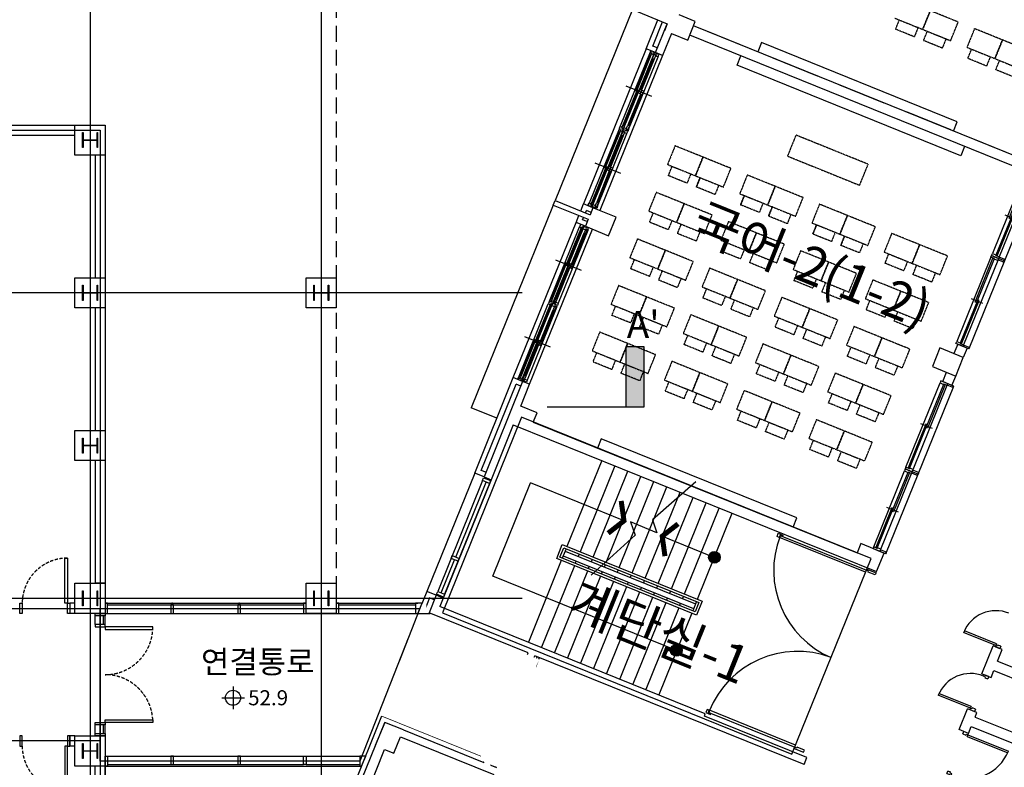
# Model space of a CAD drawing. Units: millimetres. Extents: x -525 to 800080, y -7476552 to -381351.
# Drawn here: x 618947 to 638540, y -4739829 to -4724948 of the extents above; entities that cross this region are included whole.
import ezdxf
from ezdxf.enums import TextEntityAlignment as Align

# ---------------------------------------------------------------- set-up
doc = ezdxf.new("R2010")
doc.units = ezdxf.units.MM
for name, pattern in [('CEN', [32.5, 30, -1, 0.5, -1]), ('HID', [2.3, 1.5, -0.8]), ('HIDDEN', [9.525, 6.35, -3.175]), ('HIDDEN2', [4.7625, 3.175, -1.5875])]:
    doc.linetypes.add(name, pattern=pattern)
for name, color, linetype in [('#-WIPEOUT', 7, 'Continuous'), ('0-COL', 2, 'Continuous'), ('@기존학교도면', 7, 'Continuous'), ('A-CON', 2, 'Continuous'), ('A-DOOR', 6, 'Continuous'), ('A-ELE-2', 9, 'Continuous'), ('A-ETC', 11, 'Continuous'), ('A-HAT', 252, 'Continuous'), ('A-SYM', 7, 'Continuous'), ('A-TEXT', 4, 'Continuous'), ('A-WALL', 3, 'Continuous'), ('A-WIN', 6, 'Continuous'), ('BRK', 3, 'Continuous'), ('CON', 2, 'Continuous'), ('COR', 4, 'Continuous'), ('DOR', 4, 'Continuous'), ('DRP3', 4, 'Continuous'), ('EC1', 7, 'Continuous'), ('EL3', 6, 'Continuous'), ('ELE3', 4, 'Continuous'), ('ELE5', 9, 'Continuous'), ('FEX', 4, 'Continuous'), ('TEXT', 7, 'Continuous'), ('WID', 4, 'Continuous'), ('가구', 8, 'Continuous'), ('가구-1', 8, 'HIDDEN2'), ('마감', 6, 'Continuous'), ('창호', 4, 'Continuous'), ('창호선', 9, 'Continuous')]:
    doc.layers.add(name, color=color, linetype=linetype)
doc.layers.add('A-CEN', color=1, linetype='CEN', transparency=0.5)
doc.layers.add('A-HID-1', color=9, linetype='HIDDEN', transparency=0.3)
doc.layers.add('A-Defpoint', color=116, linetype='Continuous', plot=False)
doc.layers.add('A-Defpoints', color=191, linetype='Continuous', plot=False)
doc.styles.add('SHIN', font='gulim.ttc')
doc.styles.add('문자', font='txt')

# ---------------------------------------------------------------- blocks, each defined once
blk = doc.blocks.new('wd 1')
at = {"layer": 'DOR', "color": 9}
for p, q in [((0, 276), (1710, 276)), ((860, 200), (860, -50)), ((1710, 276), (3600, 276)), ((2660, 200), (2660, -50)), ((1755, 150), (3565, 150)), ((1745, 0), (3555, 0))]:
    blk.add_line(p, q, dxfattribs=at)
for points in [[(890, 73), (890, 43), (38, 43), (38, 73)], [(830, 106), (830, 76), (1672, 76), (1672, 106)], [(2690, 73), (2690, 43), (1748, 43), (1748, 73)], [(2630, 106), (2630, 76), (3562, 76), (3562, 106)]]:
    blk.add_lwpolyline(points, close=True, dxfattribs=at)
at = {"layer": 'EL3'}
for p, q in [((35, 0), (1665, 0)), ((45, 150), (1675, 150))]:
    blk.add_line(p, q, dxfattribs=at)
at = {"layer": '창호', "ltscale": 7.5}
for p, q in [((0, 276), (0, 150)), ((10, 276), (0, 276)), ((30, 256), (30, 150)), ((1680, 256), (1680, 150)), ((1700, 276), (1710, 276)), ((1710, 276), (1710, 150)), ((1710, 276), (1710, 150)), ((1720, 276), (1710, 276)), ((1740, 256), (1740, 150)), ((3570, 256), (3570, 150)), ((3590, 276), (3600, 276)), ((3600, 276), (3600, 150)), ((0, 150), (30, 150)), ((1710, 150), (1680, 150)), ((1710, 150), (1740, 150)), ((3600, 150), (3570, 150))]:
    blk.add_line(p, q, dxfattribs=at)
for points in [[(0, 150), (45, 150), (45, 76), (35, 76), (35, 0), (0, 0), (0, 150)], [(1710, 0), (1665, 0), (1665, 73), (1675, 73), (1675, 150), (1710, 150), (1710, 0)], [(1710, 150), (1755, 150), (1755, 76), (1745, 76), (1745, 0), (1710, 0), (1710, 150)], [(3600, 0), (3555, 0), (3555, 73), (3565, 73), (3565, 150), (3600, 150), (3600, 0)]]:
    blk.add_lwpolyline(points, dxfattribs=at)
for centre, start, end in [((10, 256), 0, 90), ((1700, 256), 90, 180), ((1720, 256), 0, 90), ((3590, 256), 90, 180)]:
    blk.add_arc(centre, 20, start, end, dxfattribs=at)
blk = doc.blocks.new('WWW3')
at = {"layer": '창호', "ltscale": 0.2}
for p, q in [((711154, -1250861), (711154, -1249990)), ((711189, -1250861), (711189, -1249991)), ((711125, -1250861), (711125, -1250961)), ((711154, -1250861), (711125, -1250861)), ((711175, -1250961), (711125, -1250961)), ((711189, -1250861), (711154, -1250861)), ((711154, -1250897), (711154, -1250861)), ((711175, -1250897), (711154, -1250897)), ((711175, -1250961), (711175, -1250897)), ((711996, -1250897), (711975, -1250897)), ((711996, -1250897), (711975, -1250897)), ((711975, -1250897), (711975, -1250961)), ((712025, -1250961), (711975, -1250961)), ((712025, -1250861), (711996, -1250861)), ((711996, -1250861), (711996, -1250897)), ((712025, -1250961), (712025, -1250861))]:
    blk.add_line(p, q, dxfattribs=at)
blk.add_arc((711154, -1250861), 871, 0, 90, dxfattribs=at)
blk = doc.blocks.new('A$C888b9a92')
at = {"layer": 'EC1'}
h = blk.add_hatch(color=256, dxfattribs=at)
h.paths.add_polyline_path([(39943, 156979, -0.414214), (39828, 156863), (39828, 156979)])
h.paths.add_polyline_path([(39943, 156979), (39712, 156979, -0.414214), (39828, 157094, -0.414214)])
h.paths.add_polyline_path([(39828, 156979), (39828, 156863, -0.414214), (39712, 156979)])
h = blk.add_hatch(color=256, dxfattribs=at)
h.paths.add_polyline_path([(39936, 154979, -0.414214), (39820, 154863), (39820, 154979)])
h.paths.add_polyline_path([(39936, 154979), (39704, 154979, -0.414214), (39820, 155094, -0.414214)])
h.paths.add_polyline_path([(39820, 154979), (39820, 154863, -0.414214), (39704, 154979)])
at = {"layer": '0-COL'}
for p, q in [((35478, 166725), (35128, 166725)), ((35478, 166325), (35478, 166725)), ((34228, 166475), (34978, 166475)), ((34978, 166475), (34978, 166325)), ((35128, 166325), (35478, 166325)), ((34228, 162375), (34978, 162375)), ((34228, 162275), (34228, 162375)), ((34228, 162275), (34978, 162275)), ((35478, 158325), (35128, 158325)), ((35478, 158125), (35478, 158325)), ((42928, 158325), (42428, 158325)), ((42428, 158325), (42428, 158125)), ((42928, 157925), (42928, 158325)), ((35478, 158125), (42428, 158125)), ((35128, 157925), (42928, 157925)), ((35378, 151475), (34978, 151475)), ((34978, 151475), (34978, 150975)), ((35378, 150975), (35378, 151325)), ((35178, 150975), (35378, 150975))]:
    blk.add_line(p, q, dxfattribs=at)
blk.add_lwpolyline([(34978, 162275), (34978, 162125), (35478, 162125), (35478, 162525), (34978, 162525), (34978, 162375)], dxfattribs=at)
blk.add_lwpolyline([(42928, 162525), (42428, 162525), (42428, 162125), (42928, 162125)], close=True, dxfattribs=at)
at = {"layer": 'BRK', "ltscale": 5000}
for p, q in [((42428, 166629), (35478, 166629)), ((42428, 166429), (35478, 166429)), ((42728, 158325), (42928, 158325))]:
    blk.add_line(p, q, dxfattribs=at)
at = {"layer": 'BRK'}
for p, q in [((42928, 162725), (42728, 162725)), ((42728, 162725), (42728, 162525)), ((42928, 162725), (42928, 162525)), ((42728, 161925), (42728, 162125)), ((42928, 161925), (42928, 162125)), ((42928, 161925), (42728, 161925)), ((45828, 157425), (45628, 157425)), ((45628, 156825), (45628, 157425)), ((45828, 157175), (45828, 157425)), ((45828, 157175), (47278, 157175)), ((45828, 156975), (47278, 156975)), ((45828, 156825), (45828, 156975)), ((45628, 156825), (45828, 156825)), ((45828, 156075), (45628, 156075)), ((45628, 155625), (45628, 156075)), ((45828, 155975), (45828, 156075)), ((45828, 155975), (47278, 155975)), ((45828, 155625), (45828, 155775)), ((45828, 155775), (47278, 155775)), ((45828, 155625), (45628, 155625))]:
    blk.add_line(p, q, dxfattribs=at)
at = {"layer": 'CON', "ltscale": 5000}
for p, q in [((34978, 165855), (34978, 166475)), ((35128, 166325), (35128, 165855)), ((34978, 158795), (34978, 156745)), ((35128, 158325), (35128, 158795)), ((35128, 157925), (35128, 156745)), ((34978, 156745), (35128, 156745)), ((35128, 154205), (34978, 154205)), ((34978, 154205), (34978, 153825)), ((35128, 154205), (35128, 154025)), ((40828, 153975), (40828, 154025)), ((43028, 153825), (43028, 153975)), ((34978, 149645), (34978, 151475)), ((35178, 149645), (35178, 150975))]:
    blk.add_line(p, q, dxfattribs=at)
at = {"layer": 'CON'}
for p, q in [((35128, 165855), (34978, 165855)), ((35128, 158795), (34978, 158795)), ((35378, 151475), (37103, 151475)), ((37253, 151475), (37378, 151475)), ((35378, 151325), (37378, 151325))]:
    blk.add_line(p, q, dxfattribs=at)
at = {"layer": 'CON', "ltscale": 2000}
for p, q in [((40828, 154025), (35128, 154025)), ((37103, 153825), (34978, 153825)), ((37103, 153645), (37103, 153825)), ((43028, 153825), (37253, 153825)), ((37253, 153645), (37253, 153825)), ((43028, 153975), (40828, 153975)), ((37103, 153645), (37253, 153645)), ((37103, 151705), (37253, 151705)), ((37103, 151475), (37103, 151705)), ((37253, 151475), (37253, 151705))]:
    blk.add_line(p, q, dxfattribs=at)
at = {"layer": 'COR'}
for p, q in [((34228, 166475), (34228, 162375)), ((34228, 162275), (34228, 157925)), ((34778, 157925), (34228, 157925))]:
    blk.add_line(p, q, dxfattribs=at)
at = {"layer": 'DOR', "ltscale": 5000}
for p, q in [((34978, 156665), (34978, 154285)), ((35053, 155055), (35053, 156665)), ((35128, 156665), (35128, 154285)), ((35053, 154285), (35053, 154995)), ((37303, 151475), (37303, 153825)), ((37353, 151475), (37353, 153825)), ((37103, 151785), (37103, 153569)), ((37127, 152659), (37127, 153569)), ((37253, 151725), (37253, 153569)), ((37127, 151785), (37127, 152599))]:
    blk.add_line(p, q, dxfattribs=at)
for points in [[(40928, 157900), (40928, 157880), (40875, 157880), (40875, 157830), (40828, 157830), (40828, 157900)], [(34978, 156725), (35128, 156725), (35128, 156665), (34978, 156665)], [(34978, 155055), (35128, 155055), (35128, 154995), (34978, 154995)], [(34978, 154285), (35128, 154285), (35128, 154225), (34978, 154225)], [(40928, 154050), (40928, 154070), (40875, 154070), (40875, 154120), (40828, 154120), (40828, 154050)]]:
    blk.add_lwpolyline(points, close=True, dxfattribs=at)
at = {"layer": 'DRP3'}
blk.add_lwpolyline([(42728, 158125), (35228, 158125), (35228, 153925), (42728, 153925)], close=True, dxfattribs=at)
at = {"layer": 'EC1', "const_width": 100}
for points in [[(37688, 156632), (37888, 156979), (37688, 157325)], [(38908, 156632), (38708, 156979), (38908, 157325)]]:
    blk.add_lwpolyline(points, dxfattribs=at)
at = {"layer": 'EC1'}
for centre in [(39828, 156979), (39820, 154979)]:
    blk.add_circle(centre, 116, dxfattribs=at)
at = {"layer": 'ELE3', "linetype": 'HIDDEN', "ltscale": 1500}
blk.add_lwpolyline([(41378, 166429), (41378, 166229), (36578, 166229), (36578, 166429)], dxfattribs=at)
at = {"layer": 'ELE5', "ltscale": 5000}
for p, q in [((37928, 156979), (35878, 156979)), ((35878, 154979), (35878, 156979)), ((38690, 156979), (39828, 156979)), ((39820, 154979), (35878, 154979))]:
    blk.add_line(p, q, dxfattribs=at)
at = {"layer": 'ELE5'}
for p, q in [((34778, 156745), (34778, 154205)), ((35128, 156745), (35128, 154205))]:
    blk.add_line(p, q, dxfattribs=at)
at = {"layer": 'ELE5', "ltscale": 5000}
blk.add_lwpolyline([(38924, 158231), (38407, 157207), (38585, 157003), (38014, 157007), (38200, 156795), (37685, 155731)], dxfattribs=at)
at = {"layer": 'FEX', "ltscale": 5000}
for p, q in [((37028, 157925), (37028, 156079)), ((37308, 157925), (37308, 156079)), ((37588, 156079), (37588, 157925)), ((37868, 156079), (37868, 157925)), ((38148, 156079), (38148, 157925)), ((38428, 156079), (38428, 157925)), ((38708, 156079), (38708, 157925)), ((38988, 156079), (38988, 157925)), ((39268, 156079), (39268, 157925)), ((39548, 156079), (39548, 157925)), ((39828, 156079), (39828, 157925)), ((37028, 156029), (37028, 155829)), ((37028, 155979), (39828, 155979)), ((37308, 156029), (37308, 155979)), ((37588, 156029), (37588, 155979)), ((37868, 156029), (37868, 155979)), ((38148, 156029), (38148, 155979)), ((38428, 156029), (38428, 155979)), ((38708, 156029), (38708, 155979)), ((38988, 156029), (38988, 155979)), ((39268, 156029), (39268, 155979)), ((39548, 156029), (39548, 155979)), ((39828, 156029), (39828, 155829)), ((37028, 155879), (39828, 155879)), ((37028, 155779), (37028, 154029)), ((37308, 155829), (37308, 155879)), ((37308, 155779), (37308, 154029)), ((37588, 155829), (37588, 155879)), ((37588, 155779), (37588, 154029)), ((37868, 155829), (37868, 155879)), ((37868, 155779), (37868, 154029)), ((38148, 155829), (38148, 155879)), ((38148, 155779), (38148, 154029)), ((38428, 155829), (38428, 155879)), ((38428, 155779), (38428, 154029)), ((38708, 155829), (38708, 155879)), ((38708, 155779), (38708, 154029)), ((38988, 155829), (38988, 155879)), ((38988, 155779), (38988, 154029)), ((39268, 155829), (39268, 155879)), ((39268, 155779), (39268, 154029)), ((39548, 155829), (39548, 155879)), ((39548, 155779), (39548, 154029)), ((39828, 155779), (39828, 154029))]:
    blk.add_line(p, q, dxfattribs=at)
for points in [[(39928, 156079), (39928, 155779), (36928, 155779), (36928, 156079)], [(39878, 156029), (39878, 155829), (36978, 155829), (36978, 156029)], [(37253, 153569), (37103, 153569), (37103, 153629), (37253, 153629)], [(37253, 152599), (37103, 152599), (37103, 152659), (37253, 152659)], [(37253, 151725), (37103, 151725), (37103, 151785), (37253, 151785)]]:
    blk.add_lwpolyline(points, close=True, dxfattribs=at)
at = {"layer": 'WID'}
for p, q in [((34778, 165855), (34778, 162525)), ((34873, 165821), (34873, 164231)), ((34880, 165771), (34880, 164996)), ((34891, 165771), (34891, 165036)), ((34899, 165771), (34899, 165036)), ((34910, 165771), (34910, 165036)), ((34953, 165796), (34953, 164236)), ((35053, 164236), (35053, 165796)), ((35128, 165855), (35128, 162525)), ((34965, 165726), (34965, 165056)), ((34982, 165726), (34982, 165056)), ((35000, 165726), (35000, 165056)), ((35238, 165016), (34688, 165016)), ((34916, 164996), (34916, 164221)), ((34927, 164996), (34927, 164261)), ((34935, 164996), (34935, 164261)), ((34946, 164996), (34946, 164261)), ((35006, 164976), (35006, 164306)), ((35023, 164976), (35023, 164306)), ((35041, 164976), (35041, 164306)), ((34873, 164171), (34873, 162581)), ((34880, 164121), (34880, 163346)), ((34891, 164121), (34891, 163386)), ((34899, 164121), (34899, 163386)), ((34910, 164121), (34910, 163386)), ((34953, 164146), (34953, 162586)), ((34965, 164076), (34965, 163406)), ((34982, 164076), (34982, 163406)), ((35000, 164076), (35000, 163406)), ((35053, 162586), (35053, 164146)), ((35238, 163366), (34688, 163366)), ((34916, 163346), (34916, 162571)), ((34927, 163346), (34927, 162611)), ((34935, 163346), (34935, 162611)), ((34946, 163346), (34946, 162611)), ((35006, 163326), (35006, 162656)), ((35023, 163326), (35023, 162656)), ((35041, 163326), (35041, 162656)), ((34778, 158795), (34778, 162125)), ((34873, 160478), (34873, 162068)), ((34916, 161303), (34916, 162078)), ((34927, 161303), (34927, 162038)), ((34935, 161303), (34935, 162038)), ((34946, 161303), (34946, 162038)), ((34953, 160503), (34953, 162063)), ((35053, 162063), (35053, 160503)), ((35128, 158795), (35128, 162125)), ((35006, 161323), (35006, 161993)), ((35023, 161323), (35023, 161993)), ((35041, 161323), (35041, 161993)), ((35238, 161283), (34688, 161283)), ((34880, 160528), (34880, 161303)), ((34891, 160528), (34891, 161263)), ((34899, 160528), (34899, 161263)), ((34910, 160528), (34910, 161263)), ((34965, 160573), (34965, 161243)), ((34982, 160573), (34982, 161243)), ((35000, 160573), (35000, 161243)), ((34873, 158828), (34873, 160418)), ((34916, 159653), (34916, 160428)), ((34927, 159653), (34927, 160388)), ((34935, 159653), (34935, 160388)), ((34946, 159653), (34946, 160388)), ((34953, 158853), (34953, 160413)), ((35006, 159673), (35006, 160343)), ((35023, 159673), (35023, 160343)), ((35041, 159673), (35041, 160343)), ((35053, 160413), (35053, 158853)), ((35238, 159633), (34688, 159633)), ((34880, 158878), (34880, 159653)), ((34891, 158878), (34891, 159613)), ((34899, 158878), (34899, 159613)), ((34910, 158878), (34910, 159613)), ((34965, 158923), (34965, 159593)), ((34982, 158923), (34982, 159593)), ((35000, 158923), (35000, 159593))]:
    blk.add_line(p, q, dxfattribs=at)
for points in [[(34898, 165841), (34873, 165841), (34873, 165821), (34913, 165821), (34913, 165801), (34953, 165801), (34953, 165841), (34928, 165841)], [(34898, 164191), (34873, 164191), (34873, 164231), (34913, 164231), (34913, 164211), (34953, 164211), (34953, 164191), (34928, 164191)], [(34898, 164191), (34873, 164191), (34873, 164171), (34913, 164171), (34913, 164151), (34953, 164151), (34953, 164191), (34928, 164191)], [(34898, 162541), (34873, 162541), (34873, 162581), (34913, 162581), (34913, 162561), (34953, 162561), (34953, 162541), (34928, 162541)], [(34898, 162108), (34873, 162108), (34873, 162068), (34913, 162068), (34913, 162088), (34953, 162088), (34953, 162108), (34928, 162108)], [(34898, 160458), (34873, 160458), (34873, 160478), (34913, 160478), (34913, 160498), (34953, 160498), (34953, 160458), (34928, 160458)], [(34898, 160458), (34873, 160458), (34873, 160418), (34913, 160418), (34913, 160438), (34953, 160438), (34953, 160458), (34928, 160458)], [(34898, 158808), (34873, 158808), (34873, 158828), (34913, 158828), (34913, 158848), (34953, 158848), (34953, 158808), (34928, 158808)]]:
    blk.add_lwpolyline(points, dxfattribs=at)
for points in [[(34910, 165811), (34910, 165771), (34880, 165771), (34880, 165811)], [(34953, 165841), (34953, 165796), (34962, 165796), (34962, 165816), (35003, 165816), (35003, 165796), (35053, 165796), (35053, 165841)], [(35000, 165806), (35000, 165726), (34965, 165726), (34965, 165806)], [(34910, 165036), (34910, 164996), (34880, 164996), (34880, 165036)], [(34946, 165036), (34946, 164996), (34916, 164996), (34916, 165036)], [(35000, 165056), (35000, 164976), (34965, 164976), (34965, 165056)], [(35041, 165056), (35041, 164976), (35006, 164976), (35006, 165056)], [(34946, 164261), (34946, 164221), (34916, 164221), (34916, 164261)], [(34953, 164191), (34953, 164236), (35003, 164236), (35003, 164216), (35044, 164216), (35044, 164236), (35053, 164236), (35053, 164191)], [(34953, 164191), (34953, 164146), (34962, 164146), (34962, 164166), (35003, 164166), (35003, 164146), (35053, 164146), (35053, 164191)], [(35041, 164306), (35041, 164226), (35006, 164226), (35006, 164306)], [(34910, 164161), (34910, 164121), (34880, 164121), (34880, 164161)], [(35000, 164156), (35000, 164076), (34965, 164076), (34965, 164156)], [(35000, 163406), (35000, 163326), (34965, 163326), (34965, 163406)], [(35041, 163406), (35041, 163326), (35006, 163326), (35006, 163406)], [(34910, 163386), (34910, 163346), (34880, 163346), (34880, 163386)], [(34946, 163386), (34946, 163346), (34916, 163346), (34916, 163386)], [(35041, 162656), (35041, 162576), (35006, 162576), (35006, 162656)], [(34946, 162611), (34946, 162571), (34916, 162571), (34916, 162611)], [(34953, 162541), (34953, 162586), (35003, 162586), (35003, 162566), (35044, 162566), (35044, 162586), (35053, 162586), (35053, 162541)], [(34946, 162038), (34946, 162078), (34916, 162078), (34916, 162038)], [(34953, 162108), (34953, 162063), (35003, 162063), (35003, 162083), (35044, 162083), (35044, 162063), (35053, 162063), (35053, 162108)], [(35041, 161993), (35041, 162073), (35006, 162073), (35006, 161993)], [(34910, 161263), (34910, 161303), (34880, 161303), (34880, 161263)], [(34946, 161263), (34946, 161303), (34916, 161303), (34916, 161263)], [(35000, 161243), (35000, 161323), (34965, 161323), (34965, 161243)], [(35041, 161243), (35041, 161323), (35006, 161323), (35006, 161243)], [(34910, 160488), (34910, 160528), (34880, 160528), (34880, 160488)], [(34953, 160458), (34953, 160503), (34962, 160503), (34962, 160483), (35003, 160483), (35003, 160503), (35053, 160503), (35053, 160458)], [(35000, 160493), (35000, 160573), (34965, 160573), (34965, 160493)], [(34946, 160388), (34946, 160428), (34916, 160428), (34916, 160388)], [(34953, 160458), (34953, 160413), (35003, 160413), (35003, 160433), (35044, 160433), (35044, 160413), (35053, 160413), (35053, 160458)], [(35041, 160343), (35041, 160423), (35006, 160423), (35006, 160343)], [(34910, 159613), (34910, 159653), (34880, 159653), (34880, 159613)], [(34946, 159613), (34946, 159653), (34916, 159653), (34916, 159613)], [(35000, 159593), (35000, 159673), (34965, 159673), (34965, 159593)], [(35041, 159593), (35041, 159673), (35006, 159673), (35006, 159593)], [(35000, 158843), (35000, 158923), (34965, 158923), (34965, 158843)], [(34910, 158838), (34910, 158878), (34880, 158878), (34880, 158838)], [(34953, 158808), (34953, 158853), (34962, 158853), (34962, 158833), (35003, 158833), (35003, 158853), (35053, 158853), (35053, 158808)]]:
    blk.add_lwpolyline(points, close=True, dxfattribs=at)
at = {"layer": '가구', "linetype": 'HID', "ltscale": 0.5}
for p, q in [((39732, 168275), (39732, 168675)), ((40332, 168675), (39732, 168675)), ((39732, 168675), (39732, 168275)), ((40332, 168275), (40332, 168675)), ((41282, 168675), (40682, 168675)), ((40682, 168675), (40682, 168275)), ((41882, 168675), (41282, 168675)), ((41282, 168675), (41282, 168275)), ((41282, 168275), (41282, 168675)), ((39132, 168275), (39732, 168275)), ((39232, 168075), (39232, 168275)), ((39232, 168275), (39632, 168275)), ((39632, 168275), (39632, 168075)), ((39732, 168275), (40332, 168275)), ((39832, 168075), (39832, 168275)), ((39832, 168275), (40232, 168275)), ((40232, 168275), (40232, 168075)), ((40682, 168275), (41282, 168275)), ((40782, 168075), (40782, 168275)), ((40782, 168275), (41182, 168275)), ((41182, 168275), (41182, 168075)), ((41282, 168275), (41882, 168275)), ((41382, 168075), (41382, 168275)), ((41382, 168275), (41782, 168275)), ((39632, 168075), (39232, 168075)), ((40232, 168075), (39832, 168075)), ((41182, 168075), (40782, 168075)), ((41782, 168075), (41382, 168075)), ((39732, 165379), (38182, 165379)), ((38182, 165379), (38182, 164929)), ((39732, 164929), (39732, 165379)), ((38182, 164929), (39732, 164929)), ((36632, 164279), (36032, 164279)), ((36032, 164279), (36032, 163879)), ((37232, 164279), (36632, 164279)), ((36632, 164279), (36632, 163879)), ((36632, 163879), (36632, 164279)), ((37232, 163879), (37232, 164279)), ((38182, 164279), (37582, 164279)), ((37582, 164279), (37582, 163879)), ((38182, 163879), (38182, 164279)), ((38782, 164279), (38182, 164279)), ((38182, 164279), (38182, 163879)), ((38782, 163879), (38782, 164279)), ((39732, 164279), (39132, 164279)), ((39132, 164279), (39132, 163879)), ((39732, 163879), (39732, 164279)), ((40332, 164279), (39732, 164279)), ((39732, 164279), (39732, 163879)), ((40332, 163879), (40332, 164279)), ((41282, 164279), (40682, 164279)), ((40682, 164279), (40682, 163879)), ((41882, 164279), (41282, 164279)), ((41282, 164279), (41282, 163879)), ((41282, 163879), (41282, 164279)), ((41882, 163879), (41882, 164279)), ((36032, 163879), (36632, 163879)), ((36132, 163679), (36132, 163879)), ((36132, 163879), (36532, 163879)), ((36532, 163879), (36532, 163679)), ((36632, 163879), (37232, 163879)), ((36732, 163879), (36732, 163679)), ((36732, 163679), (36732, 163879)), ((36732, 163879), (37132, 163879)), ((37132, 163879), (37132, 163679)), ((37582, 163879), (38182, 163879)), ((37682, 163879), (37682, 163679)), ((37682, 163679), (37682, 163879)), ((37682, 163879), (38082, 163879)), ((38082, 163879), (38082, 163679)), ((38182, 163879), (38782, 163879)), ((38282, 163879), (38282, 163679)), ((38282, 163679), (38282, 163879)), ((38282, 163879), (38682, 163879)), ((38682, 163879), (38682, 163679)), ((39132, 163879), (39732, 163879)), ((39232, 163879), (39232, 163679)), ((39232, 163679), (39232, 163879)), ((39232, 163879), (39632, 163879)), ((39632, 163879), (39632, 163679)), ((39732, 163879), (40332, 163879)), ((39832, 163879), (39832, 163679)), ((39832, 163679), (39832, 163879)), ((39832, 163879), (40232, 163879)), ((40232, 163879), (40232, 163679)), ((40682, 163879), (41282, 163879)), ((40782, 163679), (40782, 163879)), ((40782, 163879), (41182, 163879)), ((41182, 163879), (41182, 163679)), ((41282, 163879), (41882, 163879)), ((41382, 163679), (41382, 163879)), ((41382, 163879), (41782, 163879)), ((41782, 163879), (41782, 163679)), ((36532, 163679), (36132, 163679)), ((37132, 163679), (36732, 163679)), ((38082, 163679), (37682, 163679)), ((38682, 163679), (38282, 163679)), ((39632, 163679), (39232, 163679)), ((40232, 163679), (39832, 163679)), ((41182, 163679), (40782, 163679)), ((41782, 163679), (41382, 163679)), ((36632, 163279), (36032, 163279)), ((36032, 163279), (36032, 162879)), ((37232, 163279), (36632, 163279)), ((36632, 163279), (36632, 162879)), ((36632, 162879), (36632, 163279)), ((37232, 162879), (37232, 163279)), ((38182, 163279), (37582, 163279)), ((37582, 163279), (37582, 162879)), ((38182, 162879), (38182, 163279)), ((38782, 163279), (38182, 163279)), ((38182, 163279), (38182, 162879)), ((38782, 162879), (38782, 163279)), ((39732, 163279), (39132, 163279)), ((39132, 163279), (39132, 162879)), ((39732, 162879), (39732, 163279)), ((40332, 163279), (39732, 163279)), ((39732, 163279), (39732, 162879)), ((40332, 162879), (40332, 163279)), ((41282, 163279), (40682, 163279)), ((40682, 163279), (40682, 162879)), ((41882, 163279), (41282, 163279)), ((41282, 163279), (41282, 162879)), ((41282, 162879), (41282, 163279)), ((41882, 162879), (41882, 163279)), ((36032, 162879), (36632, 162879)), ((36132, 162679), (36132, 162879)), ((36132, 162879), (36532, 162879)), ((36532, 162879), (36532, 162679)), ((36632, 162879), (37232, 162879)), ((36732, 162679), (36732, 162879)), ((36732, 162879), (37132, 162879)), ((37132, 162879), (37132, 162679)), ((37582, 162879), (38182, 162879)), ((37682, 162679), (37682, 162879)), ((37682, 162879), (38082, 162879)), ((38082, 162879), (38082, 162679)), ((38182, 162879), (38782, 162879)), ((38282, 162679), (38282, 162879)), ((38282, 162879), (38682, 162879)), ((38682, 162879), (38682, 162679)), ((39132, 162879), (39732, 162879)), ((39232, 162679), (39232, 162879)), ((39232, 162879), (39632, 162879)), ((39632, 162879), (39632, 162679)), ((39732, 162879), (40332, 162879)), ((39832, 162679), (39832, 162879)), ((39832, 162879), (40232, 162879)), ((40232, 162879), (40232, 162679)), ((40682, 162879), (41282, 162879)), ((40782, 162679), (40782, 162879)), ((40782, 162879), (41182, 162879)), ((41182, 162879), (41182, 162679)), ((41282, 162879), (41882, 162879)), ((41382, 162679), (41382, 162879)), ((41382, 162879), (41782, 162879)), ((41782, 162879), (41782, 162679)), ((36532, 162679), (36132, 162679)), ((37132, 162679), (36732, 162679)), ((38082, 162679), (37682, 162679)), ((38682, 162679), (38282, 162679)), ((39632, 162679), (39232, 162679)), ((40232, 162679), (39832, 162679)), ((41182, 162679), (40782, 162679)), ((41782, 162679), (41382, 162679)), ((36632, 162279), (36032, 162279)), ((36032, 162279), (36032, 161879)), ((36632, 161879), (36632, 162279)), ((37232, 162279), (36632, 162279)), ((36632, 162279), (36632, 161879)), ((37232, 161879), (37232, 162279)), ((38182, 162279), (37582, 162279)), ((37582, 162279), (37582, 161879)), ((38182, 161879), (38182, 162279)), ((38782, 162279), (38182, 162279)), ((38182, 162279), (38182, 161879)), ((38782, 161879), (38782, 162279)), ((39732, 162279), (39132, 162279)), ((39132, 162279), (39132, 161879)), ((39732, 161879), (39732, 162279)), ((40332, 162279), (39732, 162279)), ((39732, 162279), (39732, 161879)), ((40332, 161879), (40332, 162279)), ((41282, 162279), (40682, 162279)), ((40682, 162279), (40682, 161879)), ((41882, 162279), (41282, 162279)), ((41282, 162279), (41282, 161879)), ((41282, 161879), (41282, 162279)), ((41882, 161879), (41882, 162279)), ((36032, 161879), (36632, 161879)), ((36132, 161679), (36132, 161879)), ((36132, 161879), (36532, 161879)), ((36532, 161879), (36532, 161679)), ((36632, 161879), (37232, 161879)), ((36732, 161679), (36732, 161879)), ((36732, 161879), (37132, 161879)), ((37132, 161879), (37132, 161679)), ((37582, 161879), (38182, 161879)), ((37682, 161679), (37682, 161879)), ((37682, 161879), (38082, 161879)), ((38082, 161879), (38082, 161679)), ((38182, 161879), (38782, 161879)), ((38282, 161679), (38282, 161879)), ((38282, 161879), (38682, 161879)), ((38682, 161879), (38682, 161679)), ((39132, 161879), (39732, 161879)), ((39232, 161679), (39232, 161879)), ((39232, 161879), (39632, 161879)), ((39632, 161879), (39632, 161679)), ((39732, 161879), (40332, 161879)), ((39832, 161679), (39832, 161879)), ((39832, 161879), (40232, 161879)), ((40232, 161879), (40232, 161679)), ((40682, 161879), (41282, 161879)), ((40782, 161679), (40782, 161879)), ((40782, 161879), (41182, 161879)), ((41182, 161879), (41182, 161679)), ((41282, 161879), (41882, 161879)), ((41382, 161679), (41382, 161879)), ((41382, 161879), (41782, 161879)), ((41782, 161879), (41782, 161679)), ((36532, 161679), (36132, 161679)), ((37132, 161679), (36732, 161679)), ((38082, 161679), (37682, 161679)), ((38682, 161679), (38282, 161679)), ((39632, 161679), (39232, 161679)), ((40232, 161679), (39832, 161679)), ((41182, 161679), (40782, 161679)), ((41782, 161679), (41382, 161679)), ((36632, 161279), (36032, 161279)), ((36032, 161279), (36032, 160879)), ((37232, 161279), (36632, 161279)), ((36632, 161279), (36632, 160879)), ((36632, 160879), (36632, 161279)), ((37232, 160879), (37232, 161279)), ((38182, 161279), (37582, 161279)), ((37582, 161279), (37582, 160879)), ((38182, 160879), (38182, 161279)), ((38782, 161279), (38182, 161279)), ((38182, 161279), (38182, 160879)), ((38782, 160879), (38782, 161279)), ((39732, 161279), (39132, 161279)), ((39132, 161279), (39132, 160879)), ((39732, 160879), (39732, 161279)), ((40332, 161279), (39732, 161279)), ((39732, 161279), (39732, 160879)), ((40332, 160879), (40332, 161279)), ((41282, 161279), (40682, 161279)), ((40682, 161279), (40682, 160879)), ((41882, 161279), (41282, 161279)), ((41282, 161279), (41282, 160879)), ((41282, 160879), (41282, 161279)), ((41882, 160879), (41882, 161279)), ((36032, 160879), (36632, 160879)), ((36132, 160679), (36132, 160879)), ((36132, 160879), (36532, 160879)), ((36532, 160879), (36532, 160679)), ((36632, 160879), (37232, 160879)), ((36732, 160679), (36732, 160879)), ((36732, 160879), (37132, 160879)), ((37132, 160879), (37132, 160679)), ((37582, 160879), (38182, 160879)), ((37682, 160679), (37682, 160879)), ((37682, 160879), (38082, 160879)), ((38082, 160879), (38082, 160679)), ((38182, 160879), (38782, 160879)), ((38282, 160679), (38282, 160879)), ((38282, 160879), (38682, 160879)), ((38682, 160879), (38682, 160679)), ((39132, 160879), (39732, 160879)), ((39232, 160679), (39232, 160879)), ((39232, 160879), (39632, 160879)), ((39632, 160879), (39632, 160679)), ((39732, 160879), (40332, 160879)), ((39832, 160679), (39832, 160879)), ((39832, 160879), (40232, 160879)), ((40232, 160879), (40232, 160679)), ((40682, 160879), (41282, 160879)), ((40782, 160679), (40782, 160879)), ((40782, 160879), (41182, 160879)), ((41182, 160879), (41182, 160679)), ((41282, 160879), (41882, 160879)), ((41382, 160679), (41382, 160879)), ((41382, 160879), (41782, 160879)), ((41782, 160879), (41782, 160679)), ((36532, 160679), (36132, 160679)), ((37132, 160679), (36732, 160679)), ((38082, 160679), (37682, 160679)), ((38682, 160679), (38282, 160679)), ((39632, 160679), (39232, 160679)), ((40232, 160679), (39832, 160679)), ((41182, 160679), (40782, 160679)), ((41782, 160679), (41382, 160679)), ((36632, 160279), (36032, 160279)), ((36032, 160279), (36032, 159879)), ((37232, 160279), (36632, 160279)), ((36632, 160279), (36632, 159879)), ((36632, 159879), (36632, 160279)), ((37232, 159879), (37232, 160279)), ((38182, 160279), (37582, 160279)), ((37582, 160279), (37582, 159879)), ((38182, 159879), (38182, 160279)), ((38782, 160279), (38182, 160279)), ((38182, 160279), (38182, 159879)), ((38782, 159879), (38782, 160279)), ((39732, 160279), (39132, 160279)), ((39132, 160279), (39132, 159879)), ((39732, 159879), (39732, 160279)), ((40332, 160279), (39732, 160279)), ((39732, 160279), (39732, 159879)), ((40332, 159879), (40332, 160279)), ((41282, 160279), (40682, 160279)), ((40682, 160279), (40682, 159879)), ((41882, 160279), (41282, 160279)), ((41282, 160279), (41282, 159879)), ((41282, 159879), (41282, 160279)), ((41882, 159879), (41882, 160279)), ((36032, 159879), (36632, 159879)), ((36132, 159679), (36132, 159879)), ((36132, 159879), (36532, 159879)), ((36532, 159879), (36532, 159679)), ((36632, 159879), (37232, 159879)), ((36732, 159679), (36732, 159879)), ((36732, 159879), (37132, 159879)), ((37132, 159879), (37132, 159679)), ((37582, 159879), (38182, 159879)), ((37682, 159679), (37682, 159879)), ((37682, 159879), (38082, 159879)), ((38082, 159879), (38082, 159679)), ((38182, 159879), (38782, 159879)), ((38282, 159679), (38282, 159879)), ((38282, 159879), (38682, 159879)), ((38682, 159879), (38682, 159679)), ((39132, 159879), (39732, 159879)), ((39232, 159679), (39232, 159879)), ((39232, 159879), (39632, 159879)), ((39632, 159879), (39632, 159679)), ((39732, 159879), (40332, 159879)), ((39832, 159679), (39832, 159879)), ((39832, 159879), (40232, 159879)), ((40232, 159879), (40232, 159679)), ((40682, 159879), (41282, 159879)), ((40782, 159679), (40782, 159879)), ((40782, 159879), (41182, 159879)), ((41182, 159879), (41182, 159679)), ((41282, 159879), (41882, 159879)), ((41382, 159679), (41382, 159879)), ((41382, 159879), (41782, 159879)), ((41782, 159879), (41782, 159679)), ((36532, 159679), (36132, 159679)), ((37132, 159679), (36732, 159679)), ((38082, 159679), (37682, 159679)), ((38682, 159679), (38282, 159679)), ((39632, 159679), (39232, 159679)), ((40232, 159679), (39832, 159679)), ((41182, 159679), (40782, 159679)), ((41782, 159679), (41382, 159679))]:
    blk.add_line(p, q, dxfattribs=at)
at = {"layer": '가구', "color": 9}
for p, q in [((41057, 166829), (36857, 166829)), ((36857, 166829), (36857, 166629)), ((41057, 166629), (41057, 166829)), ((41057, 158325), (36857, 158325)), ((36857, 158325), (36857, 158125)), ((41057, 158125), (41057, 158325))]:
    blk.add_line(p, q, dxfattribs=at)
at = {"layer": '가구-1', "linetype": 'HIDDEN2', "ltscale": 300}
blk.add_line((42428, 166629), (35528, 166629), dxfattribs=at)
at = {"layer": '마감', "ltscale": 5000}
for p, q in [((34778, 165855), (34778, 166475)), ((34878, 165955), (34878, 166475)), ((34978, 165955), (34878, 165955)), ((34978, 165955), (34878, 165955)), ((34978, 165855), (34778, 165855)), ((34978, 162525), (34778, 162525)), ((34978, 162525), (34778, 162525)), ((34778, 162375), (34778, 162525)), ((34978, 162425), (34878, 162425)), ((34878, 162375), (34878, 162425)), ((34778, 162125), (34778, 162275)), ((34878, 162225), (34878, 162275)), ((34978, 162125), (34778, 162125)), ((34978, 162225), (34878, 162225)), ((34778, 156745), (34778, 158795)), ((34978, 158795), (34778, 158795)), ((34878, 156845), (34878, 158695)), ((34978, 158695), (34878, 158695)), ((34778, 153625), (37103, 153625)), ((34878, 153725), (37103, 153725))]:
    blk.add_line(p, q, dxfattribs=at)
at = {"layer": '마감', "ltscale": 1.5}
for p, q in [((34978, 156745), (34778, 156745)), ((34978, 156845), (34878, 156845)), ((34878, 149645), (34878, 151575))]:
    blk.add_line(p, q, dxfattribs=at)
at = {"layer": '마감', "ltscale": 2000}
for p, q in [((34978, 154205), (34778, 154205)), ((34978, 154105), (34878, 154105))]:
    blk.add_line(p, q, dxfattribs=at)
at = {"layer": '마감'}
for p, q in [((34778, 154205), (34778, 153625)), ((34878, 154105), (34878, 153725)), ((37003, 151575), (37003, 151705)), ((37103, 151705), (37003, 151705)), ((34878, 151575), (37003, 151575))]:
    blk.add_line(p, q, dxfattribs=at)
at = {"layer": '창호', "ltscale": 0.2}
for p, q in [((45678, 157454), (44986, 157454)), ((45678, 157489), (44987, 157489)), ((45678, 157489), (45678, 157454)), ((45714, 157454), (45678, 157454)), ((45678, 157454), (45678, 157425)), ((45678, 157425), (45778, 157425)), ((45778, 157475), (45714, 157475)), ((45714, 157475), (45714, 157454)), ((45778, 157475), (45778, 157425)), ((45778, 156825), (45678, 156825)), ((45678, 156825), (45678, 156796)), ((45678, 156796), (45714, 156796)), ((45714, 156796), (45714, 156775)), ((45714, 156796), (45714, 156775)), ((45714, 156775), (45778, 156775)), ((45778, 156825), (45778, 156775)), ((45678, 156104), (44987, 156104)), ((45678, 156139), (44988, 156139)), ((45678, 156139), (45678, 156104)), ((45714, 156104), (45678, 156104)), ((45678, 156104), (45678, 156075)), ((45678, 156075), (45778, 156075)), ((45778, 156125), (45714, 156125)), ((45714, 156125), (45714, 156104)), ((45778, 156125), (45778, 156075))]:
    blk.add_line(p, q, dxfattribs=at)
at = {"layer": '창호', "ltscale": 0.5}
for points in [[(42728, 157830), (40880, 157830), (40881, 157875), (42728, 157875), (42728, 157830)], [(42728, 154120), (40880, 154120), (40881, 154075), (42728, 154075), (42728, 154120)]]:
    blk.add_lwpolyline(points, dxfattribs=at)
for points in [[(42728, 157900), (42928, 157900), (42928, 157855), (42773, 157855), (42773, 157875), (42728, 157875)], [(42728, 154050), (42928, 154050), (42928, 154095), (42773, 154095), (42773, 154075), (42728, 154075)]]:
    blk.add_lwpolyline(points, close=True, dxfattribs=at)
at = {"layer": '창호', "ltscale": 0.2}
for centre, end in [((45678, 157454), 180), ((45678, 156105), 180.0215)]:
    blk.add_arc(centre, 691, 90, end, dxfattribs=at)
at = {"layer": '창호선', "ltscale": 0.5}
for centre, start, end in [((42771, 157890), 180.9364, 268.6968), ((42771, 154110), 91.3107, 180.2194)]:
    blk.add_arc(centre, 1890, start, end, dxfattribs=at)
at = {"layer": 'A-ETC', "ltscale": 5000, "rotation": 270}
blk.add_blockref('WWW3', (1296688, 866750), dxfattribs=at)
at = {"layer": '창호', "rotation": 270}
blk.add_blockref('wd 1', (42690, 166325), dxfattribs=at)
at = {"layer": '창호', "xscale": -1, "rotation": 270}
blk.add_blockref('wd 1', (42690, 158325), dxfattribs=at)
at = {"layer": 'TEXT', "style": '문자'}
for s, p in [('국어-2(1-2)', (39443, 162997)), ('계단실-1', (39367, 155085))]:
    blk.add_text(s, height=750, dxfattribs=at).set_placement(p, align=Align.MIDDLE)
blk = doc.blocks.new('A$C48d94ca4')
at = {"layer": 'A-CON'}
blk.add_lwpolyline([(0, 600), (600, 600), (600, 0), (0, 0)], close=True, dxfattribs=at)
at = {"layer": 'A-CON', "color": 4}
blk.add_lwpolyline([(160, 295), (160, 150), (150, 150), (150, 450), (160, 450), (160, 305), (440, 305), (440, 450), (450, 450), (450, 150), (440, 150), (440, 295), (160, 295)], dxfattribs=at)
blk = doc.blocks.new('VEE')
at = {"layer": 'A-SYM'}
h = blk.add_hatch(color=1, dxfattribs=at)
h.dxf.hatch_style = 1
h.paths.add_polyline_path([(631017, -4606658), (631017, -4605454), (631367, -4605454), (631367, -4606658)])
at = {"layer": 'A-SYM', "color": 1}
blk.add_lwpolyline([(631367, -4605454), (631367, -4606658), (629441, -4606658)], dxfattribs=at)
blk.add_lwpolyline([(631017, -4606658), (631017, -4605454), (631367, -4605454), (631367, -4606658)], close=True, dxfattribs=at)
at = {"layer": 'A-SYM', "color": 1, "style": 'SHIN'}
blk.add_text("A'", height=540, dxfattribs=at).set_placement((631027, -4605284))
blk = doc.blocks.new('mark_level on site plan')
at = {"layer": 'A-SYM', "color": 7}
for p, q in [((177882.9, -102538.3), (177882.9, -102613.3)), ((177845.4, -102575.8), (177920.4, -102575.8))]:
    blk.add_line(p, q, dxfattribs=at)
blk.add_circle((177882.9, -102575.8), 25, dxfattribs=at)
at = {"layer": 'A-TEXT', "style": 'SHIN', "width": 0.85}
blk.add_attdef('FL', (177932.9, -102600.8), '', height=50, dxfattribs=at)
blk = doc.blocks.new('A$C6e60b3e5')
at = {"layer": 'A-Defpoint', "ltscale": 50}
for points in [[(28380, 39446), (28380, 3116)], [(32980, 39446), (32980, 3116)], [(4256, 22737), (36978, 22737)], [(4256, 16657), (36978, 16657)]]:
    blk.add_lwpolyline(points, dxfattribs=at)

msp = doc.modelspace()

# ---------------------------------------------------------------- hatches: boundary and pattern name
at = {"layer": 'A-HAT'}
h = msp.add_hatch(dxfattribs=at)
h.set_pattern_fill('DOTS', color=256, scale=120)
h.set_pattern_definition([(0, (309190.08, -0.08), (95.25, 190.5), [0, -190.5])])
h.paths.add_polyline_path([(632462.5, -4721471.9), (631803.2, -4721502.2), (628701.6, -4720871.5), (621562.5, -4720395.7), (614886.4, -4721991.5), (609214, -4723695.4), (605242.9, -4726655.6), (604860.6, -4727045.5), (607108.4, -4727045.5, -0.2708941), (626519.4, -4722609.8), (631231.9, -4724515.3)])
h.paths.add_polyline_path([(620047, -4721565.5), (620047, -4720965.5), (620647, -4720965.5), (620647, -4721565.5)], flags=16)
h.paths.add_polyline_path([(620197, -4721415.4), (620197, -4721115.4), (620207, -4721115.4), (620207, -4721260.4), (620487, -4721260.4), (620487, -4721115.4), (620497, -4721115.4), (620497, -4721415.4), (620487, -4721415.4), (620487, -4721270.4), (620207, -4721270.4), (620207, -4721415.4)], flags=0)
h.paths.add_polyline_path([(609447, -4724005.5), (609447, -4724605.5), (608847, -4724605.5), (608847, -4724005.5)], flags=16)

# ---------------------------------------------------------------- linework, layer by layer
at = {"layer": 'A-Defpoint'}
for p in [(621980.3, -4736565.5), (623313.6, -4736565.5), (621980.3, -4739605.5), (623313.6, -4739605.5)]:
    msp.add_point(p, dxfattribs=at)
at = {"layer": 'A-Defpoints'}
for points in [[(597747, -4727145.5), (620547, -4727145.5), (620547, -4748825.5), (597747, -4748825.5)], [(597747, -4736665.5), (620547, -4736665.5), (620547, -4739305.5), (597747, -4739305.5)]]:
    msp.add_lwpolyline(points, close=True, dxfattribs=at)
at = {"layer": 'A-DOOR'}
for points in [[(619847, -4736565.5), (619847, -4735665.5), (619897, -4735665.5), (619897, -4736565.5)], [(618972, -4736765.5), (618972, -4736765.5), (618947, -4736765.5), (618947, -4736565.5), (618997, -4736565.5), (618997, -4736765.5)], [(619922, -4736765.5), (619922, -4736765.5), (619897, -4736765.5), (619897, -4736565.5), (619947, -4736565.5), (619947, -4736765.5)], [(620447, -4737010.5), (620447, -4737010.5), (620447, -4737035.5), (620647, -4737035.5), (620647, -4736985.5), (620447, -4736985.5)], [(620647, -4737085.5), (621597, -4737085.5), (621597, -4737035.5), (620647, -4737035.5)], [(620647, -4738885.5), (621597, -4738885.5), (621597, -4738935.5), (620647, -4738935.5)], [(620447, -4738960.5), (620447, -4738960.5), (620447, -4738935.5), (620647, -4738935.5), (620647, -4738985.5), (620447, -4738985.5)], [(618972, -4739205.5), (618972, -4739205.5), (618947, -4739205.5), (618947, -4739405.5), (618997, -4739405.5), (618997, -4739205.5)], [(619922, -4739205.5), (619922, -4739205.5), (619897, -4739205.5), (619897, -4739405.5), (619947, -4739405.5), (619947, -4739205.5)], [(619847, -4739405.5), (619847, -4740305.5), (619897, -4740305.5), (619897, -4739405.5)]]:
    msp.add_lwpolyline(points, close=True, dxfattribs=at)
at = {"layer": 'A-ELE-2'}
for points in [[(607108.4, -4727045.5, -0.2708941), (626519.4, -4722609.8)], [(607402.4, -4727045.5, -0.2677132), (626444.4, -4722795.2)]]:
    msp.add_lwpolyline(points, format="xyb", dxfattribs=at)
for points in [[(620447, -4736985.5), (620447, -4736815.5)], [(620647, -4736765.5), (626871.9, -4736765.5)], [(620447, -4739155.5), (620447, -4738985.5)], [(620647, -4739605.5), (625712.7, -4739605.5)]]:
    msp.add_lwpolyline(points, dxfattribs=at)
at = {"layer": 'A-HID-1', "color": 9, "ltscale": 50}
msp.add_lwpolyline([(597647, -4730085.5), (597647, -4717925.5), (625247, -4717925.5), (625247, -4736165.5)], dxfattribs=at)
at = {"layer": 'A-HID-1', "ltscale": 10}
for centre, radius, start, end in [((619897, -4736565.5), 900, 90.00001, 180.00001), ((620647, -4737035.5), 950, 269.99999, 356.98303), ((620647, -4738935.5), 950, 3.01695, 89.99999), ((620647, -4738935.5), 950, 359.99999, 0.00007), ((619897, -4739405.5), 900, 179.99999, 269.99999)]:
    msp.add_arc(centre, radius, start, end, dxfattribs=at)
at = {"layer": 'A-WALL'}
for p, q in [((620447, -4727645.5), (620447, -4730085.5)), ((620447, -4730685.5), (620447, -4733125.5)), ((620447, -4733725.5), (620447, -4736165.5))]:
    msp.add_line(p, q, dxfattribs=at)
for points in [[(597647, -4736165.5), (597647, -4727045.5), (620647, -4727045.5), (620647, -4736165.5)], [(597647, -4739205.5), (597647, -4727045.5), (620047, -4727045.5)], [(598247, -4727245.5), (620047, -4727245.5)], [(620647, -4727645.5), (620647, -4736165.5)], [(620647, -4736165.5), (620447, -4736165.5)], [(620047, -4736565.5), (619947, -4736565.5)], [(619947, -4736565.5), (619947, -4736765.5)], [(620047, -4736765.5), (619947, -4736765.5)], [(620047, -4739205.5), (619947, -4739205.5)], [(619947, -4739205.5), (619947, -4739405.5)], [(620047, -4739405.5), (619947, -4739405.5)], [(620647, -4739805.5), (620647, -4748925.5), (597647, -4748925.5), (597647, -4739805.5)], [(620647, -4739805.5), (620447, -4739805.5)], [(620447, -4742245.5), (620447, -4739805.5)], [(620647, -4748925.5), (620647, -4739805.5)]]:
    msp.add_lwpolyline(points, dxfattribs=at)
at = {"layer": 'A-WIN'}
for points in [[(620647, -4736565.5), (624647, -4736565.5)], [(620697, -4736595.5), (624597, -4736595.5)], [(625247, -4736565.5), (626871.9, -4736565.5)], [(625297, -4736595.5), (626821.9, -4736595.5)], [(620617, -4736985.5), (620617, -4736815.5)], [(620647, -4736985.5), (620647, -4736815.5)], [(620617, -4739155.5), (620617, -4738985.5)], [(620647, -4739155.5), (620647, -4738985.5)], [(620647, -4739805.5), (624647, -4739805.5)], [(620697, -4739775.5), (624597, -4739775.5)], [(624647, -4739775.5), (625712.7, -4739775.5)], [(624647, -4739805.5), (625750.6, -4739805.5)]]:
    msp.add_lwpolyline(points, dxfattribs=at)
for points in [[(620647, -4736765.5), (620697, -4736765.5), (620697, -4736565.5), (620647, -4736565.5)], [(621955.3, -4736765.5), (622005.3, -4736765.5), (622005.3, -4736595.5), (621955.3, -4736595.5)], [(623288.6, -4736765.5), (623338.6, -4736765.5), (623338.6, -4736595.5), (623288.6, -4736595.5)], [(624597, -4736765.5), (624647, -4736765.5), (624647, -4736565.5), (624597, -4736565.5)], [(625247, -4736765.5), (625297, -4736765.5), (625297, -4736565.5), (625247, -4736565.5)], [(620447, -4736815.5), (620447, -4736765.5), (620647, -4736765.5), (620647, -4736815.5)], [(620447, -4739205.5), (620447, -4739155.5), (620647, -4739155.5), (620647, -4739205.5)], [(620647, -4739605.5), (620697, -4739605.5), (620697, -4739805.5), (620647, -4739805.5)], [(621955.3, -4739775.5), (622005.3, -4739775.5), (622005.3, -4739605.5), (621955.3, -4739605.5)], [(623288.6, -4739775.5), (623338.6, -4739775.5), (623338.6, -4739605.5), (623288.6, -4739605.5)], [(624597, -4739605.5), (624647, -4739605.5), (624647, -4739775.5), (624597, -4739775.5)], [(625831.5, -4739605.5), (625712.7, -4739605.5), (625712.7, -4739805.5), (625750.6, -4739805.5)]]:
    msp.add_lwpolyline(points, close=True, dxfattribs=at)

# ---------------------------------------------------------------- block references
at = {"layer": '@기존학교도면', "rotation": 337.9843413092789}
msp.add_blockref('A$C888b9a92', (537001.6, -4866252.4), dxfattribs=at)
at = {"layer": 'A-CON'}
for p in [(620047, -4727645.5), (620047, -4730685.5), (624647, -4730685.5), (620047, -4733725.5), (620047, -4736765.5), (624647, -4736765.5), (620047, -4739805.5)]:
    msp.add_blockref('A$C48d94ca4', p, dxfattribs=at)
at = {"layer": 'A-SYM'}
msp.add_blockref('VEE', (0, -126000), dxfattribs=at)
ref = msp.add_blockref('mark_level on site plan', (-444104.9, -4122990.1), dxfattribs=dict(at, xscale=6, yscale=6, zscale=6))
ref.add_attrib('FL', '52.9', (623492.8, -4738595), dxfattribs={"layer": 'A-TEXT', "height": 300, "style": 'SHIN'})

# ---------------------------------------------------------------- texts
at = {"layer": 'A-TEXT', "style": 'SHIN'}
msp.add_text('연결통로', height=450, dxfattribs=at).set_placement((622554.3, -4737955.6))

# ---------------------------------------------------------------- next in the draw order: wipeouts: each hides what was drawn before it
msp.add_wipeout([(627037.7, -4736765.5), (629048.9, -4737587.8), (629287.1, -4737685.2), (629225.9, -4737813), (628947, -4739317.1), (628572, -4739805.5), (628403, -4739807.6), (628192, -4739729), (628125.5, -4739600.8), (627962.3, -4739534.8), (626155.4, -4738804.3), (626892.7, -4736565.5), (627037.7, -4736565.5)]).dxf.layer = '#-WIPEOUT'

# ---------------------------------------------------------------- next in the draw order: linework, layer by layer
at = {"layer": 'A-Defpoints'}
msp.add_lwpolyline([(620547, -4736665.5), (626912.4, -4736665.5), (625712.7, -4739705.5), (620547, -4739705.5)], close=True, dxfattribs=at)
at = {"layer": 'A-WIN'}
msp.add_lwpolyline([(626821.9, -4736765.5), (626871.9, -4736765.5), (626952.8, -4736565.5), (626821.9, -4736565.5)], close=True, dxfattribs=at)
msp.add_lwpolyline([(626871.9, -4736765.5), (627115.4, -4736765.5)], dxfattribs=at)

# ---------------------------------------------------------------- next in the draw order: block references
at = {"layer": 'A-CEN', "ltscale": 50}
msp.add_blockref('A$C6e60b3e5', (591966.9, -4753117.6), dxfattribs=at)

doc.saveas('drawing.dxf')
